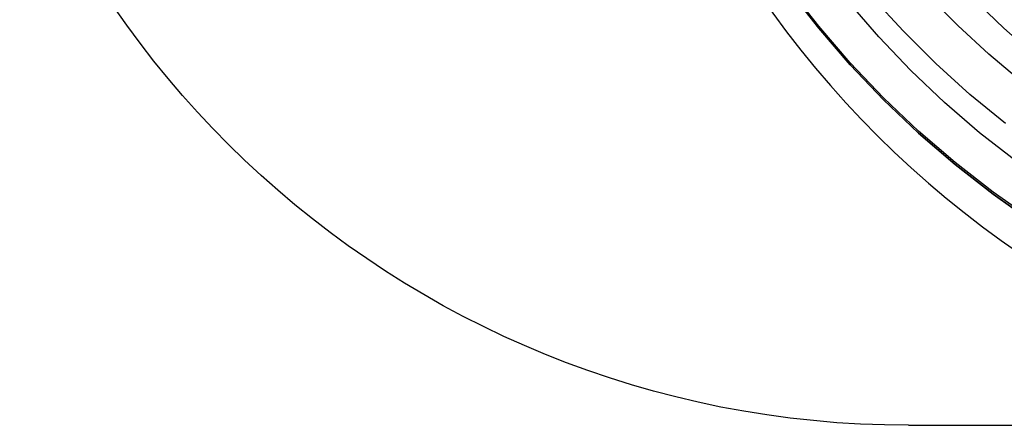
# Model space of a CAD drawing. Extents: x -800 to 252, y -550 to 252.
# Drawn here: x -631 to -580, y 100 to 121 of the extents above; entities that cross this region are included whole.
import ezdxf

# ---------------------------------------------------------------- set-up
doc = ezdxf.new("R2010")
doc.units = 0
doc.header["$LTSCALE"] = 10
doc.linetypes.add('VERDECKT', pattern=[0.375, 0.25, -0.125])
doc.layers.get('0').update_dxf_attribs({"linetype": 'CONTINUOUS'})
doc.layers.add('STEMPEL', color=3, linetype='CONTINUOUS')

# ---------------------------------------------------------------- blocks, each defined once
blk = doc.blocks.new('A$C25163148')
at = {"color": 3, "linetype": 'CONTINUOUS', "extrusion": (2e-16, 1, -2e-16)}
blk.add_line((-34.76922, 100), (-0.0554, 100), dxfattribs=at)
at = {"color": 1, "linetype": 'VERDECKT'}
for points in [[(-28.3341, 110.63, 0), (-30.3807, 112.069, 0), (-32.3541, 113.607, 0), (-34.2495, 115.24, 0), (-36.0624, 116.964, 0), (-37.7885, 118.774, 0), (-39.4235, 120.667, 0), (-40.9636, 122.638, 0)], [(-28.3341, 110.63, 0), (-30.3807, 112.069, 0), (-32.3541, 113.607, 0), (-34.2495, 115.24, 0), (-36.0624, 116.964, 0), (-37.7885, 118.774, 0), (-39.4235, 120.667, 0), (-40.9636, 122.638, 0)], [(-29.7467, 115.634, 0), (-31.5869, 117.138, 0), (-33.3509, 118.73, 0), (-35.0346, 120.406, 0), (-36.6339, 122.163, 0), (-38.1449, 123.997, 0), (-39.564, 125.902, 0), (-40.8878, 127.874, 0), (-42.1132, 129.909, 0), (-43.237, 132.001, 0), (-44.2567, 134.146, 0), (-45.1698, 136.338, 0), (-45.9741, 138.573, 0), (-46.6676, 140.844, 0), (-47.2487, 143.146, 0), (-47.7159, 145.474, 0), (-48.0682, 147.822, 0), (-48.3048, 150.185, 0), (-48.4249, 152.556, 0), (-48.4284, 154.931, 0), (-48.3152, 157.302, 0), (-48.0856, 159.666, 0), (-47.7402, 162.015, 0)], [(-29.7467, 115.634, 0), (-31.5869, 117.138, 0), (-33.3509, 118.73, 0), (-35.0346, 120.406, 0), (-36.6339, 122.163, 0), (-38.1449, 123.997, 0), (-39.564, 125.902, 0), (-40.8878, 127.874, 0), (-42.1132, 129.909, 0), (-43.237, 132.001, 0), (-44.2567, 134.146, 0), (-45.1698, 136.338, 0), (-45.9741, 138.573, 0), (-46.6676, 140.844, 0), (-47.2487, 143.146, 0), (-47.7159, 145.474, 0), (-48.0682, 147.822, 0), (-48.3048, 150.185, 0), (-48.4249, 152.556, 0), (-48.4284, 154.931, 0), (-48.3152, 157.302, 0), (-48.0856, 159.666, 0), (-47.7402, 162.015, 0)], [(-29.1893, 113.673, 0), (-31.0853, 115.151, 0), (-32.9064, 116.72, 0), (-34.6482, 118.376, 0), (-36.3066, 120.115, 0), (-37.8775, 121.934, 0), (-39.3572, 123.827, 0), (-40.742, 125.791, 0), (-42.0287, 127.82, 0), (-43.2141, 129.91, 0), (-44.2955, 132.055, 0), (-45.2701, 134.251, 0), (-46.1357, 136.492, 0), (-46.8901, 138.772, 0), (-47.5315, 141.087, 0), (-48.0585, 143.43, 0), (-48.4696, 145.797, 0), (-48.764, 148.18, 0), (-48.941, 150.576, 0), (-49, 152.977, 0), (-48.941, 155.378, 0), (-48.764, 157.773, 0), (-48.4696, 160.157, 0), (-48.0585, 162.523, 0)], [(-29.1893, 113.673, 0), (-31.0853, 115.151, 0), (-32.9064, 116.72, 0), (-34.6482, 118.376, 0), (-36.3066, 120.115, 0), (-37.8775, 121.934, 0), (-39.3572, 123.827, 0), (-40.742, 125.791, 0), (-42.0287, 127.82, 0), (-43.2141, 129.91, 0), (-44.2955, 132.055, 0), (-45.2701, 134.251, 0), (-46.1357, 136.492, 0), (-46.8901, 138.772, 0), (-47.5315, 141.087, 0), (-48.0585, 143.43, 0), (-48.4696, 145.797, 0), (-48.764, 148.18, 0), (-48.941, 150.576, 0), (-49, 152.977, 0), (-48.941, 155.378, 0), (-48.764, 157.773, 0), (-48.4696, 160.157, 0), (-48.0585, 162.523, 0)], [(-28.9479, 117.83, 0), (-30.6107, 119.229, 0), (-32.2058, 120.705, 0), (-33.7296, 122.255, 0), (-35.1787, 123.874, 0), (-36.55, 125.56, 0), (-37.8403, 127.308, 0), (-39.0469, 129.114, 0), (-40.1671, 130.976, 0), (-41.1983, 132.888, 0), (-42.1383, 134.846, 0), (-42.9851, 136.846, 0), (-43.7367, 138.884, 0), (-44.3915, 140.955, 0), (-44.948, 143.055, 0), (-45.4051, 145.178, 0), (-45.7616, 147.32, 0), (-46.0168, 149.477, 0), (-46.1702, 151.643, 0), (-46.2213, 153.814, 0), (-46.1702, 155.985, 0), (-46.0168, 158.151, 0), (-45.7616, 160.308, 0), (-45.4051, 162.45, 0)], [(-28.9479, 117.83, 0), (-30.6107, 119.229, 0), (-32.2058, 120.705, 0), (-33.7296, 122.255, 0), (-35.1787, 123.874, 0), (-36.55, 125.56, 0), (-37.8403, 127.308, 0), (-39.0469, 129.114, 0), (-40.1671, 130.976, 0), (-41.1983, 132.888, 0), (-42.1383, 134.846, 0), (-42.9851, 136.846, 0), (-43.7367, 138.884, 0), (-44.3915, 140.955, 0), (-44.948, 143.055, 0), (-45.4051, 145.178, 0), (-45.7616, 147.32, 0), (-46.0168, 149.477, 0), (-46.1702, 151.643, 0), (-46.2213, 153.814, 0), (-46.1702, 155.985, 0), (-46.0168, 158.151, 0), (-45.7616, 160.308, 0), (-45.4051, 162.45, 0)]]:
    blk.add_polyline3d(points, dxfattribs=at)
at = {"color": 3, "linetype": 'CONTINUOUS'}
for points in [[(-40.9636, 122.533, 0), (-39.4235, 120.562, 0), (-37.7885, 118.669, 0), (-36.0624, 116.859, 0), (-34.2495, 115.135, 0), (-32.3541, 113.503, 0), (-30.3807, 111.965, 0), (-28.3341, 110.525, 0)], [(-28.3341, 110.525, 0), (-30.3807, 111.965, 0), (-32.3541, 113.503, 0), (-34.2495, 115.135, 0), (-36.0624, 116.859, 0), (-37.7885, 118.669, 0), (-39.4235, 120.562, 0), (-40.9636, 122.533, 0)], [(-28.5018, 119.397, 0), (-29.8235, 120.566, 0), (-31.0971, 121.786, 0)]]:
    blk.add_polyline3d(points, dxfattribs=at)
blk.add_arc((-0.0554, 151.5), 51.5, 183, 270, dxfattribs=at)
at = {"color": 3, "linetype": 'CONTINUOUS', "extrusion": (0, -2e-16, -1)}
blk.add_arc((34.76922, 150), 50, 270, 357, dxfattribs=at)

msp = doc.modelspace()

# ---------------------------------------------------------------- block references
at = {"layer": 'STEMPEL'}
msp.add_blockref('A$C25163148', (-550, 0), dxfattribs=at)

doc.saveas('drawing.dxf')
